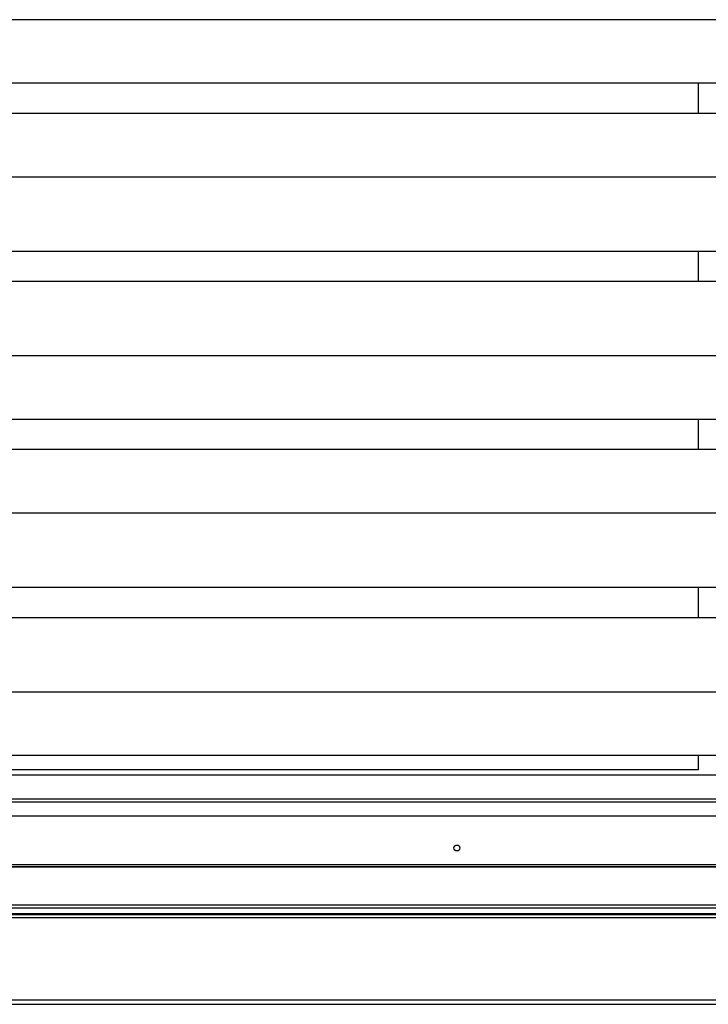
# Model space of a CAD drawing. Units: millimetres. Extents: x 370 to 14604, y 437 to 10537.
# Drawn here: x 780 to 1190, y 4115 to 4701 of the extents above; entities that cross this region are included whole.
import ezdxf

# ---------------------------------------------------------------- set-up
doc = ezdxf.new("R2010")
doc.units = ezdxf.units.MM

msp = doc.modelspace()

# ---------------------------------------------------------------- linework, layer by layer
at = {"linetype": 'Continuous', "lineweight": 25}
for p, q in [((3049.5, 4700.65), (530.5, 4700.65)), ((3049.5, 4662.83), (530.5, 4662.83)), ((1183.6, 4662.83), (1183.6, 4644.88)), ((3049.5, 4644.88), (530.5, 4644.88)), ((3049.5, 4607.05), (530.5, 4607.05)), ((3049.5, 4562.83), (530.5, 4562.83)), ((1183.6, 4562.83), (1183.6, 4544.88)), ((3049.5, 4544.88), (530.5, 4544.88)), ((3049.5, 4500.65), (530.5, 4500.65)), ((3049.5, 4462.83), (530.5, 4462.83)), ((1183.6, 4462.83), (1183.6, 4444.88)), ((3049.5, 4444.88), (530.5, 4444.88)), ((3049.5, 4407.05), (530.5, 4407.05)), ((3049.5, 4362.83), (530.5, 4362.83)), ((1183.6, 4362.83), (1183.6, 4344.88)), ((3049.5, 4344.88), (530.5, 4344.88)), ((3049.5, 4300.65), (530.5, 4300.65)), ((3049.5, 4262.83), (530.5, 4262.83)), ((1183.6, 4262.83), (1183.6, 4254.35)), ((1183.6, 4254.35), (618.6, 4254.35)), ((606.93, 4251.35), (2972.77, 4251.35)), ((604.1, 4237.15), (2975.6, 4237.15)), ((604.1, 4235.35), (2975.6, 4235.35)), ((3049.5, 4226.85), (530.5, 4226.85)), ((3078.5, 4197.85), (501.5, 4197.85)), ((3060, 4196.7), (520, 4196.7)), ((3060, 4196.35), (520, 4196.35)), ((520, 4174.1), (3060, 4174.1)), ((3060, 4172.1), (520, 4172.1)), ((3060, 4168.6), (520, 4168.6)), ((520, 4168.35), (3060, 4168.35)), ((3060, 4166.35), (520, 4166.35)), ((600.8, 4117.56), (2979.2, 4117.56)), ((600.8, 4114.85), (2979.2, 4114.85))]:
    msp.add_line(p, q, dxfattribs=at)
msp.add_circle((1040, 4207.85), 1.75, dxfattribs=at)

doc.saveas('drawing.dxf')
